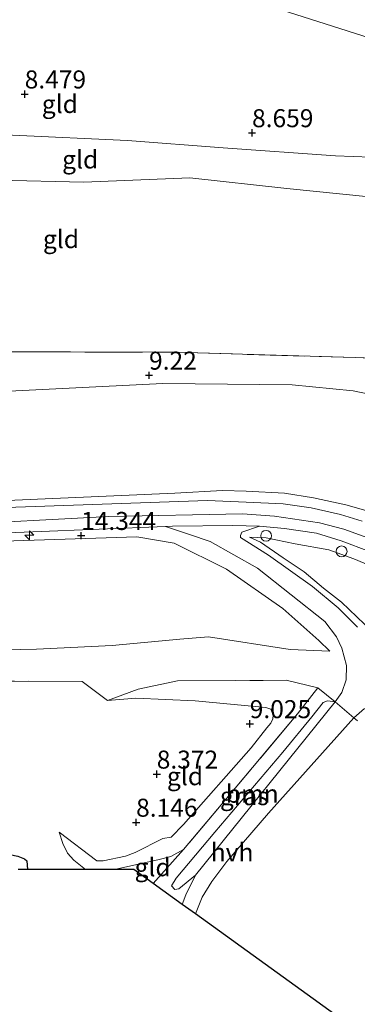
# Model space of a CAD drawing. Units: metres. Extents: x 179996 to 190010, y 431248 to 437501.
# Drawn here: x 180590 to 180637, y 432119 to 432256 of the extents above; entities that cross this region are included whole.
import ezdxf
from ezdxf.enums import TextEntityAlignment as Align

# ---------------------------------------------------------------- set-up
doc = ezdxf.new("R2010")
doc.units = ezdxf.units.M
doc.linetypes.add('IE-TERREINAFSCHEIDING', pattern=[10, 8, -2])
doc.layers.get('0').update_dxf_attribs({"lineweight": 25})
for name, color, linetype, lineweight in [('B-ME-AL-OVERIG-S-B1', 7, 'Continuous', 18), ('B-ME-GR-BOOM-GV-B6', 93, 'Continuous', 18), ('B-ME-GW-KRUINLIJN-L-B1', 93, 'Continuous', 18), ('B-ME-GW-TEENLIJN-L-B1', 93, 'Continuous', 18), ('B-ME-IE-GRASLAND-GV-B6', 93, 'Continuous', 18), ('B-ME-IE-GRONDWERKLIJN-GROND_INGERICHT-GV-B6', 253, 'Continuous', 18), ('B-ME-IE-HULPGEOMETRIE-L-B1', 53, 'Continuous', 18), ('B-ME-IE-TERREINAFSCHEIDING-DOORGANG-L-B1', 8, 'IE-TERREINAFSCHEIDING-KUNSTMATIG-OPEN', 18), ('B-ME-IE-TERREINAFSCHEIDING-RASTERHEKWERK-L-B1', 8, 'IE-TERREINAFSCHEIDING', 18), ('B-ME-VH-VERH_SOORT-BITUMEN-GV-B6', 8, 'IE-TERREINAFSCHEIDING-NATUURLIJK-HOUTWAL', 18), ('B-ME-VH-VERH_SOORT-HALF_VERHARDING-GV-B6', 8, 'IE-TERREINAFSCHEIDING-NATUURLIJK-HOUTWAL', 18)]:
    doc.layers.add(name, color=color, linetype=linetype, lineweight=lineweight)
for name, color, linetype in [('B-ME-GW-HOOGTEPUNT-S-B1', 10, 'Continuous'), ('B-ME-GW-INSTEEKWATERGANG-L-B1', 10, 'Continuous'), ('B-ME-KG-KADASTRAAL-OPNAMEDTMGRENS-L-B1', 10, 'Continuous')]:
    doc.layers.add(name, color=color, linetype=linetype)
doc.styles.add('NLCS-ISO', font='NLCS-ISO.TTF')
doc.linetypes.add('IE-TERREINAFSCHEIDING-KUNSTMATIG-OPEN', pattern='A,7,-1.5,[67,NLCS.SHX,S=0.75,R=0,X=0,Y=0],-1.5', length=10)
doc.linetypes.add('IE-TERREINAFSCHEIDING-NATUURLIJK-HOUTWAL', pattern='A,7,-1.5,[67,NLCS.SHX,S=0.75,R=45,X=0,Y=0],-1.5,7,-1.5,[70,NLCS.SHX,S=0.75,R=0,X=0,Y=0],-1.5', length=20)

# ---------------------------------------------------------------- blocks, each defined once
blk = doc.blocks.new('hecto')
for p, q in [((0, 0.625), (-0.625, 0)), ((0, -0.625), (0, 0.625)), ((-0.625, 0), (0.625, 0)), ((0.625, 0), (0, -0.625))]:
    blk.add_line(p, q)
blk = doc.blocks.new('hoogtepunt')
for p, q in [((-0.5, 0), (0.5, 0)), ((0, 0.5), (0, -0.5))]:
    blk.add_line(p, q)
blk = doc.blocks.new('dtb')
blk.add_circle((0, 0), 0.75)

msp = doc.modelspace()

# ---------------------------------------------------------------- linework, layer by layer
at = {"layer": 'B-ME-GR-BOOM-GV-B6'}
msp.add_polyline3d([(180633.948, 432161.002, 11.613), (180614.573, 432136.951, 9.396), (180612.24, 432135.028, 9.267), (180611.707, 432134.942, 9.267), (180611.228, 432135.43, 9.25), (180611.87, 432136.536, 9.244), (180617.244, 432142.9, 9.758), (180626.672, 432153.979, 10.501), (180630.71, 432158.908, 11.178), (180632.266, 432160.907, 11.617), (180632.885, 432161.134, 11.687), (180633.948, 432161.002, 11.613)], dxfattribs=at)
at = {"layer": 'B-ME-GW-INSTEEKWATERGANG-L-B1'}
msp.add_polyline3d([(180480.933, 432145.022, 8.57), (180480.568, 432145.703, 8.57), (180481.003, 432146.898, 8.57), (180482.561, 432147.777, 8.57), (180484.469, 432148.188, 8.57), (180503.223, 432148.832, 8.561), (180519.689, 432149.761, 8.557), (180528.674, 432149.407, 8.584), (180539.24, 432148.068, 8.747), (180550.232, 432147.205, 8.663), (180560.746, 432145.734, 8.557), (180569.197, 432143.781, 8.425), (180578.296, 432141.957, 8.226), (180589.919, 432139.549, 8.195), (180590.843, 432139.197, 8.252), (180591.192, 432138.913, 8.283), (180591.25, 432137.725, 8.367)], dxfattribs=at)
at = {"layer": 'B-ME-GW-KRUINLIJN-L-B1'}
for points in [[(180528.807, 432237.644, 9.319), (180534.667, 432236.159, 9.403), (180544.801, 432235.38, 9.337), (180556.319, 432235.591, 9.349), (180570.349, 432233.774, 9.284), (180587.147, 432233.379, 9.224), (180599.066, 432233.078, 9.29), (180613.801, 432233.668, 9.134), (180627.213, 432232.215, 8.872), (180638.643, 432231.033, 8.884), (180645.874, 432231.026, 8.83), (180651.528, 432231.767, 8.806), (180653.345, 432232.199, 8.72), (180655.061, 432232.607, 8.639), (180659.567, 432234.221, 8.591), (180663.184, 432236.026, 8.489)], [(180581.024, 432188.589, 14.478), (180611.694, 432189.92, 14.461), (180618.318, 432190.308, 14.474), (180621.612, 432190.204, 14.474), (180626.897, 432189.925, 14.452), (180630.932, 432189.305, 14.47), (180635.411, 432188.313, 14.496), (180639.136, 432187.24, 14.496), (180642.658, 432185.746, 14.461), (180648.257, 432182.235, 14.43), (180660.035, 432173.713, 14.35), (180661.574, 432173.401, 14.324), (180664.494, 432173.324, 14.002), (180669.367, 432173.386, 13.582), (180673.148, 432174.524, 13.057), (180676.463, 432176.402, 12.549), (180680.529, 432180.137, 11.661), (180680.938, 432182.209, 11.317), (180680.527, 432187.71, 10.646), (180678.465, 432197.253, 9.807), (180677.634, 432202.484, 9.496)], [(180455.491, 432184.78, 14.545), (180486.772, 432184.642, 14.399), (180558.118, 432184.901, 14.487), (180579.786, 432185.501, 14.545), (180602.557, 432186.71, 14.47), (180621.06, 432187.053, 14.377), (180625.497, 432186.731, 14.417), (180631.748, 432185.821, 14.315), (180635.154, 432184.934, 14.32), (180640.997, 432182.825, 14.302), (180647.79, 432178.72, 14.24), (180663.102, 432166.571, 14.386), (180701.117, 432135.463, 14.39), (180743.903, 432100.437, 14.545), (180746.819, 432098.674, 14.518), (180751.996, 432095.925, 14.554), (180760.266, 432092.718, 14.545), (180774.099, 432088.23, 14.501), (180783.46, 432085.766, 14.473)], [(180633.213, 432168.014, 12.234), (180631.681, 432169.478, 12.456), (180626.668, 432173.911, 13.057), (180618.85, 432179.397, 13.971), (180611.608, 432183.013, 14.439), (180606.421, 432183.899, 14.589), (180573.635, 432182.797, 14.47), (180537.56, 432181.564, 14.439), (180505.945, 432181.6, 14.443), (180477.489, 432181.479, 14.43), (180454.72, 432181.825, 14.481)], [(180663.757, 432161.702, 14.333), (180656.061, 432168.102, 14.417), (180648.373, 432174.105, 14.337), (180643.528, 432177.406, 14.293), (180640.598, 432179.102, 14.244), (180636.517, 432180.818, 14.236), (180633.077, 432182.057, 14.258), (180628.404, 432182.914, 14.284), (180624.382, 432183.74, 14.293), (180622.051, 432183.841, 14.315)], [(180595.666, 432142.902, 8.191), (180596.186, 432141.334, 8.601), (180596.794, 432139.968, 8.712), (180597.709, 432138.997, 8.809), (180599.307, 432137.733, 9.073)], [(180603.324, 432137.736, 8.993), (180609.536, 432139.115, 9.113), (180611.153, 432139.537, 9.144), (180612.901, 432140.512, 9.281)]]:
    msp.add_polyline3d(points, dxfattribs=at)
at = {"layer": 'B-ME-GW-TEENLIJN-L-B1'}
for points in [[(180653.793, 432236.044, 8.59), (180649.1387, 432236.1696, 8.6883), (180648.68, 432236.182, 8.698), (180633.999, 432236.737, 8.633), (180618.422, 432237.873, 8.752), (180605.124, 432238.86, 8.901), (180589.165, 432239.598, 8.961), (180578.935, 432240.622, 9.009), (180564.534, 432242.081, 9.021), (180549.597, 432243.061, 8.925), (180537.01, 432243.009, 9.045), (180529.631, 432242.803, 8.911)], [(180674.576, 432203.218, 8.464), (180674.454, 432199.391, 9.135), (180674.23, 432196.861, 9.14), (180673.437, 432193.741, 9.387), (180672.781, 432191.626, 9.692), (180671.62, 432189.808, 9.74), (180670.685, 432188.683, 9.74), (180669.628, 432188.289, 9.71), (180668.351, 432188.704, 9.564), (180662.736, 432192.355, 9.122), (180658.117, 432195.813, 9.135), (180653.043, 432198.901, 9.131), (180648.688, 432201.164, 9.149), (180643.55, 432202.649, 9.149), (180636.436, 432204.153, 9.149), (180627.983, 432204.952, 9.074), (180610.046, 432205.162, 9.1), (180581.231, 432203.699, 9.268), (180550.804, 432202.809, 9.321), (180498.265, 432201, 9.674), (180459.892, 432201.635, 9.77)], [(180663.757, 432161.702, 14.333), (180658.545, 432161.78, 13.52), (180652.375, 432162.934, 12.725), (180649.882, 432163.632, 12.43), (180645.493, 432166.025, 12.204), (180639.057, 432170.762, 12.341), (180634.821, 432174.799, 13.049), (180632.294, 432176.753, 13.383), (180629.626, 432179.024, 13.745), (180626.699, 432180.968, 14.112), (180623.6, 432183.14, 14.32), (180622.051, 432183.841, 14.315)], [(180633.213, 432168.014, 12.234), (180627.712, 432168.23, 11.449), (180616.36, 432169.997, 10.2), (180612.407, 432169.694, 9.811), (180603.008, 432168.779, 9.383), (180592.52, 432168.293, 9.347), (180572.795, 432167.875, 9.462), (180551.664, 432167.4, 9.493), (180519.932, 432167.704, 9.758), (180517.742, 432167.661, 9.705), (180514.903, 432164.181, 9.737)], [(180595.666, 432142.902, 8.191), (180600.878, 432138.923, 8.195), (180601.78, 432138.928, 8.27), (180604.859, 432139.56, 8.327), (180606.204, 432140.082, 8.332), (180610.026, 432142.005, 8.358), (180611.174, 432142.215, 8.376), (180612.89, 432143.939, 8.38), (180622.287, 432154.6, 9.122), (180624.466, 432157.363, 9.347), (180624.99, 432158.02, 9.418), (180625.308, 432158.624, 9.44), (180625.32, 432159.126, 9.44), (180625.019, 432159.974, 9.436), (180624.328, 432160.193, 9.436), (180614.537, 432161.106, 9.211), (180606.301, 432161.508, 9.082), (180602.341, 432161.147, 9.056)]]:
    msp.add_polyline3d(points, dxfattribs=at)
at = {"layer": 'B-ME-IE-GRASLAND-GV-B6'}
for points in [[(180589.219, 432209.549, 9.202), (180611.716, 432209.487, 9.233), (180636.695, 432208.742, 9.091), (180650.479, 432208.258, 9.038), (180662.968, 432206.292, 8.517), (180668.186, 432204.852, 8.442), (180674.576, 432203.218, 8.464), (180674.454, 432199.391, 9.135), (180674.23, 432196.861, 9.14), (180673.437, 432193.741, 9.387), (180672.781, 432191.626, 9.692), (180671.62, 432189.808, 9.74), (180670.685, 432188.683, 9.74), (180669.628, 432188.289, 9.71), (180668.351, 432188.704, 9.564), (180662.736, 432192.355, 9.122), (180658.117, 432195.813, 9.135), (180653.043, 432198.901, 9.131), (180648.688, 432201.164, 9.149), (180643.55, 432202.649, 9.149), (180636.436, 432204.153, 9.149), (180627.983, 432204.952, 9.074), (180610.046, 432205.162, 9.1), (180581.231, 432203.699, 9.268)], [(180581.231, 432203.699, 9.268), (180610.046, 432205.162, 9.1), (180627.983, 432204.952, 9.074), (180636.436, 432204.153, 9.149), (180643.55, 432202.649, 9.149)], [(180581.024, 432188.589, 14.478), (180611.694, 432189.92, 14.461), (180618.318, 432190.308, 14.474), (180621.612, 432190.204, 14.474), (180626.897, 432189.925, 14.452), (180630.932, 432189.305, 14.47), (180635.411, 432188.313, 14.496), (180639.136, 432187.24, 14.496), (180642.658, 432185.746, 14.461), (180648.257, 432182.235, 14.43), (180660.035, 432173.713, 14.35), (180661.574, 432173.401, 14.324), (180664.494, 432173.324, 14.002), (180669.367, 432173.386, 13.582), (180673.148, 432174.524, 13.057), (180676.463, 432176.402, 12.549), (180680.529, 432180.137, 11.661), (180680.938, 432182.209, 11.317), (180680.527, 432187.71, 10.646), (180678.465, 432197.253, 9.807), (180677.634, 432202.484, 9.496), (180683.292, 432200.501, 9.763)], [(180639.136, 432187.24, 14.496), (180635.411, 432188.313, 14.496), (180630.932, 432189.305, 14.47), (180626.897, 432189.925, 14.452), (180621.612, 432190.204, 14.474), (180618.318, 432190.308, 14.474), (180611.694, 432189.92, 14.461), (180581.024, 432188.589, 14.478)], [(180637.664, 432186.035, 14.183), (180634.658, 432186.967, 14.258), (180630.59, 432187.924, 14.244), (180626.71, 432188.453, 14.328), (180621.611, 432188.7, 14.342), (180616.214, 432188.915, 14.373), (180533.876, 432186.072, 14.386)], [(180571.589, 432183.794, 14.434), (180592.005, 432184.563, 14.474), (180610.418, 432185.298, 14.424), (180613.717, 432184.207, 14.483), (180616.602, 432183.251, 14.346), (180623.156, 432179.543, 13.869), (180632.477, 432172.107, 12.708), (180634.1, 432170.002, 12.549), (180634.879, 432168.449, 12.355), (180635.487, 432166.027, 12.125), (180635.441, 432164.025, 11.975), (180634.854, 432162.298, 11.807), (180633.948, 432161.002, 11.613), (180631.535, 432162.933, 11.838), (180627.151, 432164.011, 11.123), (180623.938, 432163.964, 10.897), (180612.09, 432163.897, 9.758), (180606.623, 432162.734, 9.325), (180602.341, 432161.147, 9.056), (180598.849, 432163.825, 9.082), (180571.46, 432163.91, 9.241)], [(180637.008, 432171.351, 12.425), (180634.33, 432174.019, 12.73), (180630.799, 432177.006, 13.229), (180624.699, 432181.333, 14.015), (180620.809, 432183.797, 14.417), (180620.82, 432184.074, 14.417), (180620.98, 432184.519, 14.417), (180623.425, 432185.369, 14.258), (180626.911, 432185.053, 14.24), (180631.344, 432184.372, 14.231), (180634.751, 432183.316, 14.209), (180638.705, 432181.862, 14.169)], [(180572.795, 432167.875, 9.462), (180592.52, 432168.293, 9.347), (180603.008, 432168.779, 9.383), (180612.407, 432169.694, 9.811), (180616.36, 432169.997, 10.2), (180627.712, 432168.23, 11.449), (180633.213, 432168.014, 12.234), (180631.681, 432169.478, 12.456), (180626.668, 432173.911, 13.057), (180618.85, 432179.397, 13.971), (180611.608, 432183.013, 14.439), (180606.421, 432183.899, 14.589), (180573.635, 432182.797, 14.47)], [(180573.635, 432182.797, 14.47), (180606.421, 432183.899, 14.589), (180611.608, 432183.013, 14.439), (180618.85, 432179.397, 13.971), (180626.668, 432173.911, 13.057), (180631.681, 432169.478, 12.456), (180633.213, 432168.014, 12.234)], [(180663.757, 432161.702, 14.333), (180658.545, 432161.78, 13.52), (180652.375, 432162.934, 12.725), (180649.882, 432163.632, 12.43), (180645.493, 432166.025, 12.204), (180639.057, 432170.762, 12.341), (180634.821, 432174.799, 13.049), (180632.294, 432176.753, 13.383), (180629.626, 432179.024, 13.745), (180626.699, 432180.968, 14.112), (180623.6, 432183.14, 14.32), (180622.051, 432183.841, 14.315), (180624.382, 432183.74, 14.293), (180628.404, 432182.914, 14.284), (180633.077, 432182.057, 14.258), (180636.517, 432180.818, 14.236), (180640.598, 432179.102, 14.244), (180643.528, 432177.406, 14.293), (180648.373, 432174.105, 14.337), (180656.061, 432168.102, 14.417), (180663.757, 432161.702, 14.333)], [(180663.757, 432161.702, 14.333), (180656.061, 432168.102, 14.417), (180648.373, 432174.105, 14.337), (180643.528, 432177.406, 14.293), (180640.598, 432179.102, 14.244), (180636.517, 432180.818, 14.236), (180633.077, 432182.057, 14.258), (180628.404, 432182.914, 14.284), (180624.382, 432183.74, 14.293), (180622.051, 432183.841, 14.315), (180623.6, 432183.14, 14.32), (180626.699, 432180.968, 14.112), (180629.626, 432179.024, 13.745), (180632.294, 432176.753, 13.383), (180634.821, 432174.799, 13.049), (180639.057, 432170.762, 12.341), (180645.493, 432166.025, 12.204), (180649.882, 432163.632, 12.43), (180652.375, 432162.934, 12.725), (180658.545, 432161.78, 13.52), (180663.757, 432161.702, 14.333)], [(180633.213, 432168.014, 12.234), (180627.712, 432168.23, 11.449), (180616.36, 432169.997, 10.2), (180612.407, 432169.694, 9.811), (180603.008, 432168.779, 9.383), (180592.52, 432168.293, 9.347), (180572.795, 432167.875, 9.462)], [(180633.948, 432161.002, 11.613), (180632.885, 432161.134, 11.687), (180632.266, 432160.907, 11.617), (180630.71, 432158.908, 11.178), (180626.672, 432153.979, 10.501), (180617.244, 432142.9, 9.758), (180611.87, 432136.536, 9.244), (180611.228, 432135.43, 9.25), (180611.707, 432134.942, 9.267), (180612.24, 432135.028, 9.267), (180614.573, 432136.951, 9.396), (180613.204, 432134.215, 9.281), (180612.734, 432132.871, 9.196), (180608.716, 432135.791, 9.091), (180612.901, 432140.512, 9.281), (180618.885, 432147.592, 9.873), (180628.708, 432159.298, 10.871), (180631.535, 432162.933, 11.838), (180633.948, 432161.002, 11.613)], [(180637.034, 432158.325, 11.551), (180636.538, 432158.756, 11.561), (180637.985, 432160.046, 11.75)], [(180589.919, 432139.549, 8.195), (180590.843, 432139.197, 8.252), (180591.192, 432138.913, 8.283), (180591.25, 432137.725, 8.367)], [(180591.25, 432137.725, 8.367), (180589.994, 432137.724, 7.725)]]:
    msp.add_polyline3d(points, dxfattribs=at)
at = {"layer": 'B-ME-IE-GRONDWERKLIJN-GROND_INGERICHT-GV-B6'}
for points in [[(180655.329, 432247.808, 8.653), (180537.298, 432285.453, 8.851), (180540.461, 432301.872, 8.97), (180543.117, 432314.919, 9.162), (180543.99, 432314.629, 9.163), (180549.311, 432314.269, 9.062), (180557.433, 432313.483, 9.049), (180585.235, 432308.737, 9.076), (180616.447, 432304.132, 9.01), (180646.635, 432298.68, 9.049), (180661.24, 432296.339, 9.032), (180655.329, 432247.808, 8.653)], [(180649.1387, 432236.1696, 8.6883), (180648.68, 432236.182, 8.698), (180633.999, 432236.737, 8.633), (180618.422, 432237.873, 8.752), (180605.124, 432238.86, 8.901), (180589.165, 432239.598, 8.961), (180578.935, 432240.622, 9.009), (180564.534, 432242.081, 9.021), (180549.597, 432243.061, 8.925), (180537.01, 432243.009, 9.045), (180529.631, 432242.803, 8.911), (180531.74, 432256.002, 8.716), (180537.298, 432285.453, 8.851), (180655.329, 432247.808, 8.653), (180654.3472, 432240.5186, 8.6872), (180649.1387, 432236.1696, 8.6883)], [(180589.165, 432239.598, 8.961), (180605.124, 432238.86, 8.901), (180618.422, 432237.873, 8.752), (180633.999, 432236.737, 8.633), (180648.68, 432236.182, 8.698), (180649.1387, 432236.1696, 8.6883), (180653.793, 432236.044, 8.59), (180653.345, 432232.199, 8.72)], [(180653.345, 432232.199, 8.72), (180650.479, 432208.258, 9.038), (180636.695, 432208.742, 9.091), (180611.716, 432209.487, 9.233), (180589.219, 432209.549, 9.202), (180548.612, 432210.584, 9.202), (180548.709, 432206.633, 9.268), (180523.83, 432206.495, 9.268), (180528.807, 432237.644, 9.319), (180534.667, 432236.159, 9.403), (180544.801, 432235.38, 9.337), (180556.319, 432235.591, 9.349), (180570.349, 432233.774, 9.284), (180587.147, 432233.379, 9.224), (180599.066, 432233.078, 9.29), (180613.801, 432233.668, 9.134), (180627.213, 432232.215, 8.872), (180638.643, 432231.033, 8.884), (180645.874, 432231.026, 8.83), (180651.528, 432231.767, 8.806), (180653.345, 432232.199, 8.72)], [(180653.345, 432232.199, 8.72), (180651.528, 432231.767, 8.806), (180645.874, 432231.026, 8.83), (180638.643, 432231.033, 8.884), (180627.213, 432232.215, 8.872), (180613.801, 432233.668, 9.134), (180599.066, 432233.078, 9.29), (180587.147, 432233.379, 9.224)], [(180571.46, 432163.91, 9.241), (180598.849, 432163.825, 9.082), (180602.341, 432161.147, 9.056), (180606.301, 432161.508, 9.082), (180614.537, 432161.106, 9.211), (180624.328, 432160.193, 9.436), (180625.019, 432159.974, 9.436), (180625.32, 432159.126, 9.44), (180625.308, 432158.624, 9.44), (180624.99, 432158.02, 9.418), (180624.466, 432157.363, 9.347), (180622.287, 432154.6, 9.122), (180612.89, 432143.939, 8.38), (180611.174, 432142.215, 8.376), (180610.026, 432142.005, 8.358), (180606.204, 432140.082, 8.332), (180604.859, 432139.56, 8.327), (180601.78, 432138.928, 8.27), (180600.878, 432138.923, 8.195), (180595.666, 432142.902, 8.191), (180596.186, 432141.334, 8.601), (180596.794, 432139.968, 8.712), (180597.709, 432138.997, 8.809), (180599.307, 432137.733, 9.073), (180591.25, 432137.725, 8.367), (180591.192, 432138.913, 8.283), (180590.843, 432139.197, 8.252), (180589.919, 432139.549, 8.195)], [(180631.535, 432162.933, 11.838), (180628.708, 432159.298, 10.871), (180618.885, 432147.592, 9.873), (180612.901, 432140.512, 9.281), (180611.153, 432139.537, 9.144), (180609.536, 432139.115, 9.113), (180603.324, 432137.736, 8.993), (180599.307, 432137.733, 9.073), (180597.709, 432138.997, 8.809), (180596.794, 432139.968, 8.712), (180596.186, 432141.334, 8.601), (180595.666, 432142.902, 8.191), (180600.878, 432138.923, 8.195), (180601.78, 432138.928, 8.27), (180604.859, 432139.56, 8.327), (180606.204, 432140.082, 8.332), (180610.026, 432142.005, 8.358), (180611.174, 432142.215, 8.376), (180612.89, 432143.939, 8.38), (180622.287, 432154.6, 9.122), (180624.466, 432157.363, 9.347), (180624.99, 432158.02, 9.418), (180625.308, 432158.624, 9.44), (180625.32, 432159.126, 9.44), (180625.019, 432159.974, 9.436), (180624.328, 432160.193, 9.436), (180614.537, 432161.106, 9.211), (180606.301, 432161.508, 9.082), (180602.341, 432161.147, 9.056), (180606.623, 432162.734, 9.325), (180612.09, 432163.897, 9.758), (180623.938, 432163.964, 10.897), (180627.151, 432164.011, 11.123), (180631.535, 432162.933, 11.838)], [(180737.407, 432049.571, 8.901), (180728.051, 432057.859, 9.063), (180716.226, 432067.932, 9.212), (180700.672, 432079.922, 9.117), (180693.116, 432086.786, 9.26), (180683.771, 432095.425, 9.308), (180673.203, 432104.085, 9.317), (180671.928, 432102.72, 9.096), (180670.355, 432100.414, 8.931), (180666.273, 432095.774, 8.877), (180658.739, 432102.026, 8.898), (180650.634, 432109.064, 8.872), (180648.525, 432107.016, 8.902), (180614.567, 432131.547, 9.317), (180615.494, 432133.878, 9.378), (180616.823, 432136.072, 9.4), (180618.928, 432138.851, 9.604), (180624.688, 432145.533, 10.111), (180636.538, 432158.756, 11.561), (180637.034, 432158.325, 11.551)], [(180608.716, 432135.791, 9.091), (180605.995, 432137.739, 8.915), (180603.324, 432137.736, 8.993), (180609.536, 432139.115, 9.113), (180611.153, 432139.537, 9.144), (180612.901, 432140.512, 9.281), (180608.716, 432135.791, 9.091)]]:
    msp.add_polyline3d(points, dxfattribs=at)
at = {"layer": 'B-ME-IE-HULPGEOMETRIE-L-B1'}
msp.add_polyline3d([(180818.041, 432182.11, 8.791), (180705.575, 432230.125, 8.842), (180696.763, 432233.887, 9.212), (180690.3203, 432236.0673, 9.3901), (180687.0357, 432236.9373, 9.317), (180684.868, 432237.884, 9.157), (180679.137, 432239.809, 8.817), (180655.329, 432247.808, 8.653), (180537.298, 432285.453, 8.851), (180488.076, 432271.684, 8.799), (180485.506, 432270.965, 9.258), (180477.401, 432268.698, 9.21)], dxfattribs=at)
at = {"layer": 'B-ME-IE-TERREINAFSCHEIDING-DOORGANG-L-B1'}
for p, q in [((180598.849, 432163.825, 9.082), (180602.341, 432161.147, 9.056)), ((180636.538, 432158.756, 11.561), (180633.948, 432161.002, 11.613)), ((180637.034, 432158.325, 11.551), (180636.538, 432158.756, 11.561))]:
    msp.add_line(p, q, dxfattribs=at)
at = {"layer": 'B-ME-IE-TERREINAFSCHEIDING-RASTERHEKWERK-L-B1'}
for p, q in [((180631.535, 432162.933, 11.838), (180627.151, 432164.011, 11.123)), ((180628.708, 432159.298, 10.871), (180631.535, 432162.933, 11.838)), ((180633.948, 432161.002, 11.613), (180631.535, 432162.933, 11.838)), ((180612.901, 432140.512, 9.281), (180608.716, 432135.791, 9.091))]:
    msp.add_line(p, q, dxfattribs=at)
for points in [[(180523.83, 432206.495, 9.268), (180548.709, 432206.633, 9.268), (180548.612, 432210.584, 9.202), (180589.219, 432209.549, 9.202), (180611.716, 432209.487, 9.233), (180636.695, 432208.742, 9.091), (180650.479, 432208.258, 9.038)], [(180514.903, 432164.181, 9.737), (180523.658, 432164.276, 9.524), (180571.46, 432163.91, 9.241), (180598.849, 432163.825, 9.082)], [(180602.341, 432161.147, 9.056), (180606.623, 432162.734, 9.325), (180612.09, 432163.897, 9.758), (180623.938, 432163.964, 10.897), (180627.151, 432164.011, 11.123)], [(180628.708, 432159.298, 10.871), (180618.885, 432147.592, 9.873), (180612.901, 432140.512, 9.281)]]:
    msp.add_polyline3d(points, dxfattribs=at)
at = {"layer": 'B-ME-KG-KADASTRAAL-OPNAMEDTMGRENS-L-B1'}
msp.add_polyline3d([(180737.407, 432049.571, 8.901), (180724.679, 432053.15, 8.728), (180717.955, 432057.733, 8.728), (180716.356, 432058.823, 8.833), (180701.893, 432068.681, 8.833), (180692.968, 432061.259, 8.794), (180687.749, 432059.712, 8.743), (180682.111, 432070.174, 8.888), (180675.886, 432081.725, 8.91), (180674.922, 432083.46, 8.987), (180670.757, 432090.955, 8.822), (180648.525, 432107.016, 8.902), (180614.567, 432131.547, 9.317), (180612.734, 432132.871, 9.196), (180608.716, 432135.791, 9.091), (180605.995, 432137.739, 8.915), (180603.324, 432137.736, 8.993), (180599.307, 432137.733, 9.073), (180591.25, 432137.725, 8.367), (180589.994, 432137.724, 7.725)], dxfattribs=at)
at = {"layer": 'B-ME-VH-VERH_SOORT-BITUMEN-GV-B6'}
for points in [[(180533.876, 432186.072, 14.386), (180616.214, 432188.915, 14.373), (180621.611, 432188.7, 14.342), (180626.71, 432188.453, 14.328), (180630.59, 432187.924, 14.244), (180634.658, 432186.967, 14.258), (180637.664, 432186.035, 14.183)], [(180740.361, 432101.146, 14.492), (180714.822, 432122.143, 14.43), (180679.289, 432151.004, 14.439), (180672.417, 432156.664, 14.393), (180666.117, 432161.852, 14.351), (180654.793, 432171.179, 14.275), (180645.128, 432178.399, 14.187), (180641.157, 432180.648, 14.187), (180638.705, 432181.862, 14.169), (180634.751, 432183.316, 14.209), (180631.344, 432184.372, 14.231), (180626.911, 432185.053, 14.24), (180623.425, 432185.369, 14.258), (180619.731, 432185.459, 14.297), (180611.373, 432185.336, 14.421), (180610.418, 432185.298, 14.424), (180592.005, 432184.563, 14.474), (180571.589, 432183.794, 14.434)]]:
    msp.add_polyline3d(points, dxfattribs=at)
at = {"layer": 'B-ME-VH-VERH_SOORT-HALF_VERHARDING-GV-B6'}
for points in [[(180636.538, 432158.756, 11.561), (180633.948, 432161.002, 11.613), (180634.854, 432162.298, 11.807), (180635.441, 432164.025, 11.975), (180635.487, 432166.027, 12.125), (180634.879, 432168.449, 12.355), (180634.1, 432170.002, 12.549), (180632.477, 432172.107, 12.708), (180623.156, 432179.543, 13.869), (180616.602, 432183.251, 14.346), (180613.717, 432184.207, 14.483), (180610.418, 432185.298, 14.424), (180611.373, 432185.336, 14.421), (180619.731, 432185.459, 14.297), (180623.425, 432185.369, 14.258), (180620.98, 432184.519, 14.417), (180620.82, 432184.074, 14.417), (180620.809, 432183.797, 14.417), (180624.699, 432181.333, 14.015), (180630.799, 432177.006, 13.229), (180634.33, 432174.019, 12.73), (180637.008, 432171.351, 12.425)], [(180614.567, 432131.547, 9.317), (180612.734, 432132.871, 9.196), (180613.204, 432134.215, 9.281), (180614.573, 432136.951, 9.396), (180633.948, 432161.002, 11.613), (180636.538, 432158.756, 11.561), (180624.688, 432145.533, 10.111), (180618.928, 432138.851, 9.604), (180616.823, 432136.072, 9.4), (180615.494, 432133.878, 9.378), (180614.567, 432131.547, 9.317)], [(180637.985, 432160.046, 11.75), (180636.538, 432158.756, 11.561)]]:
    msp.add_polyline3d(points, dxfattribs=at)

# ---------------------------------------------------------------- block references
at = {"layer": 'B-ME-AL-OVERIG-S-B1', "rotation": 90}
for name, p in [('hecto', (180591.525, 432184.1, 14.47)), ('dtb', (180624.3544, 432184.0193, 14.3186)), ('dtb', (180634.8261, 432181.857, 14.3036))]:
    msp.add_blockref(name, p, dxfattribs=at)
at = {"layer": 'B-ME-GW-HOOGTEPUNT-S-B1', "rotation": 90}
for p in [(180590.8771, 432245.3123, 8.4794), (180590.8771, 432245.3123, 8.4794), (180622.4043, 432239.9339, 8.6595), (180622.4043, 432239.9339, 8.6595), (180608.1218, 432206.2942, 9.22), (180608.1218, 432206.2942, 9.22), (180598.7021, 432184.0481, 14.3443), (180598.7021, 432184.0481, 14.3443), (180622.086, 432157.934, 9.025), (180622.086, 432157.934, 9.025), (180609.19, 432150.934, 8.372), (180609.19, 432150.934, 8.372), (180606.325, 432144.262, 8.146), (180606.325, 432144.262, 8.146)]:
    msp.add_blockref('hoogtepunt', p, dxfattribs=at)

# ---------------------------------------------------------------- texts
at = {"layer": 'B-ME-GR-BOOM-GV-B6', "ltscale": 0.2, "style": 'NLCS-ISO'}
msp.add_text('bmn', height=2.5, dxfattribs=at).set_placement((180622.4409, 432148.2266), align=Align.MIDDLE_CENTER)
at = {"layer": 'B-ME-GW-HOOGTEPUNT-S-B1', "ltscale": 0.2, "style": 'NLCS-ISO'}
for s, p in [('8.479', (180590.8771, 432245.3123, 8.4794)), ('8.479', (180590.8771, 432245.3123, 8.4794)), ('8.659', (180622.4043, 432239.9339, 8.6595)), ('8.659', (180622.4043, 432239.9339, 8.6595)), ('9.22', (180608.1218, 432206.2942, 9.22)), ('9.22', (180608.1218, 432206.2942, 9.22)), ('14.344', (180598.7021, 432184.0481, 14.3443)), ('14.344', (180598.7021, 432184.0481, 14.3443)), ('9.025', (180622.086, 432157.934, 9.025)), ('9.025', (180622.086, 432157.934, 9.025)), ('8.372', (180609.19, 432150.934, 8.372)), ('8.372', (180609.19, 432150.934, 8.372)), ('8.146', (180606.325, 432144.262, 8.146)), ('8.146', (180606.325, 432144.262, 8.146))]:
    msp.add_text(s, height=2.5, dxfattribs=at).set_placement(p, align=Align.BOTTOM_LEFT)
at = {"layer": 'B-ME-IE-GRASLAND-GV-B6', "ltscale": 0.2, "style": 'NLCS-ISO'}
msp.add_text('gras', height=2.5, dxfattribs=at).set_placement((180621.332, 432147.902), align=Align.MIDDLE_CENTER)
at = {"layer": 'B-ME-IE-GRONDWERKLIJN-GROND_INGERICHT-GV-B6', "ltscale": 0.2, "style": 'NLCS-ISO'}
for p in [(180595.7555, 432243.9342), (180598.5744, 432236.2366), (180595.9126, 432225.1838), (180613.1103, 432150.662), (180608.6201, 432138.0316)]:
    msp.add_text('gld', height=2.5, dxfattribs=at).set_placement(p, align=Align.MIDDLE_CENTER)
at = {"layer": 'B-ME-VH-VERH_SOORT-HALF_VERHARDING-GV-B6', "ltscale": 0.2, "style": 'NLCS-ISO'}
msp.add_text('hvh', height=2.5, dxfattribs=at).set_placement((180619.6422, 432140.1112), align=Align.MIDDLE_CENTER)

doc.saveas('drawing.dxf')
